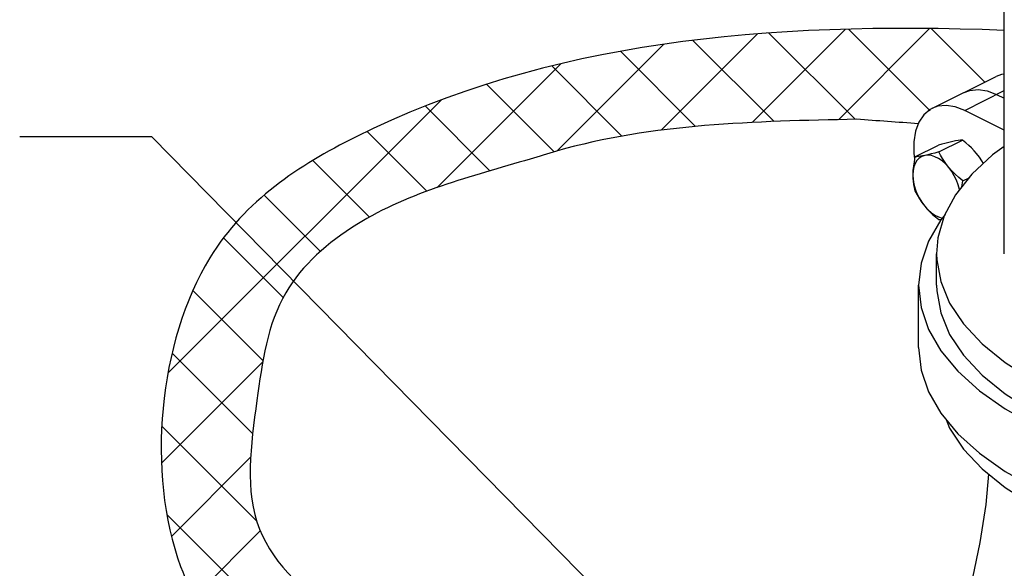
# Model space of a CAD drawing. Extents: x 70 to 186, y 9 to 103.
# Drawn here: x 89 to 98, y 39 to 44 of the extents above; entities that cross this region are included whole.
import ezdxf

# ---------------------------------------------------------------- set-up
doc = ezdxf.new("R2010")
doc.units = 0
doc.header["$LTSCALE"] = 1.5
doc.header["$MEASUREMENT"] = 0
doc.layers.get('0').update_dxf_attribs({"linetype": 'CONTINUOUS'})
doc.layers.add('hose', color=7, linetype='CONTINUOUS')

msp = doc.modelspace()

# ---------------------------------------------------------------- linework, layer by layer
at = {"color": 7, "linetype": 'Continuous'}
for p, q in [((96.8909, 43.1571), (97.4323, 43.4278)), ((97.1649, 43.1397), (97.501, 43.3078)), ((97.2791, 43.3174), (97.356, 43.3058)), ((97.356, 43.3058), (97.4356, 43.275)), ((97.4356, 43.275), (97.501, 43.2423)), ((97.501, 42.9716), (97.1649, 43.1397)), ((96.9461, 42.787), (97.1467, 42.8873)), ((96.7336, 42.7758), (96.7402, 42.7295)), ((96.7431, 42.7449), (96.9437, 42.8452)), ((97.1492, 42.5419), (97.2016, 42.5682)), ((96.9461, 42.2128), (96.9643, 42.2143)), ((96.9268, 41.6564), (96.9268, 41.9216)), ((96.7737, 41.1259), (96.7737, 41.6564)), ((97.2947, 39.4733), (97.232, 39.1731))]:
    msp.add_line(p, q, dxfattribs=at)
for points in [[(97.501, 43.4474), (97.4782, 43.4449), (97.4323, 43.4278)], [(97.1616, 43.2924), (97.2075, 43.3096), (97.2791, 43.3174)], [(97.1649, 43.1397), (97.0853, 43.1704), (97.0084, 43.1821), (96.9369, 43.1742), (96.8909, 43.1571)], [(96.8909, 43.1571), (96.8732, 43.1472), (96.8192, 43.1017), (96.7772, 43.0397), (96.7483, 42.9627), (96.7336, 42.8739), (96.7336, 42.7758)], [(97.0634, 42.8753), (97.0427, 42.8708), (97.0206, 42.8656), (96.9969, 42.8596), (96.9714, 42.8529), (96.9437, 42.8452)], [(97.1467, 42.8873), (97.1283, 42.8858), (97.1086, 42.8833), (97.0871, 42.8799), (97.0634, 42.8753)], [(97.2664, 42.7738), (97.2457, 42.7975), (97.2236, 42.8204), (97.1999, 42.8428), (97.1744, 42.865), (97.1467, 42.8873)], [(96.9461, 42.787), (96.9119, 42.7776), (96.881, 42.7695), (96.8526, 42.7626), (96.8265, 42.7569)], [(97.501, 42.8338), (97.401, 42.7619), (97.2247, 42.5974), (97.0878, 42.4239), (96.9919, 42.2435), (96.9386, 42.0589), (96.9268, 41.9215)], [(97.0295, 42.6554), (97.0104, 42.6798), (96.9927, 42.705), (96.9762, 42.731), (96.9608, 42.7582), (96.9461, 42.787)], [(97.3241, 42.6902), (97.3116, 42.7114), (97.2901, 42.7432), (97.2664, 42.7738)], [(96.8265, 42.7569), (96.8014, 42.7485), (96.7792, 42.7343), (96.7603, 42.7148), (96.7451, 42.6902), (96.734, 42.6611), (96.7273, 42.6283), (96.725, 42.5923)], [(96.7431, 42.7449), (96.7353, 42.7037), (96.7296, 42.6651), (96.7262, 42.6281), (96.725, 42.5923)], [(96.8265, 42.7569), (96.8073, 42.7532), (96.7896, 42.7501), (96.7732, 42.7478), (96.7578, 42.7461), (96.7431, 42.7449)], [(97.0295, 42.6554), (97.0022, 42.6852), (96.9732, 42.7106), (96.9432, 42.7312), (96.9128, 42.7463), (96.8828, 42.7558), (96.8538, 42.7594), (96.8265, 42.7569)], [(97.1492, 42.5419), (97.1149, 42.5698), (97.084, 42.5975), (97.0556, 42.6259), (97.0295, 42.6554)], [(97.122, 42.4672), (97.1109, 42.5073), (97.0958, 42.547), (97.0768, 42.5855), (97.0546, 42.6219), (97.0295, 42.6554)], [(96.725, 42.5923), (96.7257, 42.5645), (96.728, 42.5375), (96.7316, 42.5109), (96.7367, 42.4845), (96.7431, 42.4578)], [(96.725, 42.5923), (96.7273, 42.5541), (96.734, 42.5145), (96.7451, 42.4744), (96.7603, 42.4346), (96.7792, 42.3961), (96.8014, 42.3597), (96.8265, 42.3262)], [(97.1396, 42.4896), (97.1427, 42.5088), (97.1492, 42.5419)], [(96.7431, 42.4578), (96.7616, 42.4221), (96.7813, 42.3887), (96.8028, 42.3569), (96.8265, 42.3262)], [(96.8265, 42.3262), (96.8472, 42.3026), (96.8693, 42.2796), (96.893, 42.2572), (96.9185, 42.2351), (96.9461, 42.2128)], [(96.8265, 42.3262), (96.8538, 42.2964), (96.8828, 42.271), (96.9128, 42.2505), (96.9432, 42.2353), (96.9732, 42.2258), (96.9738, 42.2257)], [(96.9982, 42.2554), (96.9613, 42.2106), (96.8573, 42.0293), (96.7945, 41.8432), (96.7737, 41.6564)], [(96.9268, 41.6563), (96.9283, 41.6071), (96.9614, 41.4213), (97.0373, 41.2386), (97.155, 41.0615), (97.313, 40.8924), (97.509, 40.7337), (97.7405, 40.5874), (98.0044, 40.4554)], [(97.3675, 40.0526), (97.3443, 39.7934), (97.2947, 39.4733)]]:
    msp.add_lwpolyline(points, dxfattribs=at)
at = {"linetype": 'Continuous'}
for points in [[(96.9268, 41.9215), (96.9283, 41.8723), (96.9614, 41.6865), (97.0373, 41.5038), (97.155, 41.3267), (97.313, 41.1577), (97.509, 40.9989), (97.7405, 40.8526), (98.0044, 40.7206), (98.2971, 40.6049), (98.6146, 40.5068), (98.9527, 40.4279), (99.3069, 40.369), (99.6722, 40.331), (100.0439, 40.3145), (100.417, 40.3196), (100.7863, 40.3463), (101.147, 40.3942), (101.4941, 40.4627), (101.8231, 40.5508), (102.1294, 40.6574)], [(96.7737, 41.6564), (96.7952, 41.4665), (96.8586, 41.2805), (96.9633, 41.0992), (97.1079, 40.925), (97.2905, 40.7598), (97.5089, 40.606), (97.7604, 40.4653), (98.0417, 40.3396), (98.3494, 40.2304), (98.6796, 40.1391), (99.0282, 40.0668), (99.3907, 40.0145), (99.7627, 39.9827), (100.1394, 39.972), (100.5162, 39.9824), (100.8882, 40.0138), (101.251, 40.0658), (101.5998, 40.1378), (101.9303, 40.2288), (102.2384, 40.3377)], [(96.7737, 41.1259), (96.7952, 40.936), (96.8586, 40.75), (96.9633, 40.5688), (97.1079, 40.3945), (97.2905, 40.2294), (97.5089, 40.0756), (97.7604, 39.9349), (98.0417, 39.8092), (98.3494, 39.6999), (98.6796, 39.6086), (99.0282, 39.5364), (99.3907, 39.484), (99.7627, 39.4523), (100.1394, 39.4415), (100.5162, 39.4519), (100.8882, 39.4833), (101.251, 39.5353), (101.5998, 39.6073), (101.9303, 39.6983), (102.1508, 39.7763)], [(97.0067, 40.5164), (97.0373, 40.4429), (97.155, 40.2658), (97.313, 40.0968), (97.509, 39.938), (97.7405, 39.7917), (98.0044, 39.6597), (98.2971, 39.544), (98.6146, 39.446), (98.9527, 39.367), (99.3069, 39.3081), (99.6722, 39.2702), (100.0439, 39.2536), (100.417, 39.2588), (100.7863, 39.2854), (101.147, 39.3334), (101.4941, 39.4018), (101.8231, 39.49), (102.1294, 39.5965)]]:
    msp.add_lwpolyline(points, dxfattribs=at)
msp.add_spline([(109.4978, 29.9721), (106.9436, 29.7854), (105.5108, 30.9056), (105.4485, 34.1417), (105.3239, 39.7427), (103.8911, 44.5969), (102.2091, 46.5261), (101.5859, 51.4123), (99.9039, 55.084), (95.4809, 58.6313), (95.4186, 62.4898), (99.9662, 63.5478), (105.1368, 64.7302), (109.2483, 64.668), (111.8024, 60.8095), (111.2418, 54.7729), (108.563, 50.7277), (111.491, 48.3629), (114.5435, 43.6331), (115.7826, 40.6258), (115.8318, 36.4973), (114.4542, 33.5975), (112.7323, 31.2875), (109.4978, 29.9721)], degree=3)
at = {"layer": 'hose'}
for p, q in [((97.501, 41.9216), (97.501, 47.0985)), ((94.59, 42.9712), (95.4076, 43.7888)), ((95.3627, 43.0368), (96.1543, 43.8284)), ((96.2363, 43.0637), (95.5039, 43.7961)), ((96.0937, 43.0607), (96.8673, 43.8343)), ((96.8722, 43.1349), (96.1781, 43.8291)), ((97.3351, 43.3792), (96.8801, 43.8342)), ((93.7068, 42.7951), (94.6123, 43.7006)), ((95.5478, 43.0451), (94.8592, 43.7337)), ((94.8826, 43.0033), (94.245, 43.6408)), ((92.6896, 42.485), (93.7406, 43.536)), ((94.2578, 42.9209), (93.6617, 43.517)), ((93.6833, 42.7884), (93.1093, 43.3623)), ((90.4062, 40.9088), (92.7287, 43.2313)), ((93.138, 42.6265), (92.5875, 43.177)), ((92.6034, 42.454), (92.0957, 42.9617)), ((92.1163, 42.234), (91.6353, 42.715)), ((91.7006, 41.9426), (91.2226, 42.4206)), ((91.3841, 41.552), (90.8781, 42.0579)), ((91.2126, 41.0164), (90.6177, 41.6113)), ((91.1247, 40.3972), (90.4418, 41.0801)), ((90.3515, 40.1469), (91.2107, 41.0061)), ((91.1586, 39.6562), (90.3542, 40.4606)), ((90.4361, 39.5244), (91.1077, 40.196)), ((92.5283, 37.5794), (90.3967, 39.7109)), ((90.6296, 39.0108), (91.1895, 39.5707))]:
    msp.add_line(p, q, dxfattribs=at)
at = {"layer": 'hose', "linetype": 'Continuous'}
for p, q in [((90.2701, 42.914), (89.1491, 42.914)), ((96.7354, 36.3356), (90.2701, 42.914))]:
    msp.add_line(p, q, dxfattribs=at)
at = {"layer": 'hose'}
for points, knots in [([(97.501, 43.8181), (95.4934, 43.8974), (93.0548, 43.6715), (90.399, 41.9458), (90.157, 39.3792), (91.2214, 38.1985), (92.1754, 37.8045), (92.911, 37.3501)], [46.29371, 46.29371, 46.29371, 46.29371, 52.23903, 54.000077, 56.564925, 58.130434, 59.089676, 59.089676, 59.089676, 59.089676]), ([(96.249, 43.064), (95.3853, 43.046), (94.4432, 43.0264), (93.0527, 42.5935), (92.1883, 42.3865), (91.2899, 41.6066), (91.1543, 40.6376), (91.0051, 39.5367), (92.0301, 38.6546), (92.7419, 38.1604), (93.173, 37.8642)], [0, 0, 0, 0, 2.561108, 2.793844, 4.367065, 5.20231, 6.147796, 7.239325, 8.281082, 9.883729, 9.883729, 9.883729, 9.883729])]:
    msp.add_open_spline(points, degree=3, knots=knots, dxfattribs=at)
msp.add_open_spline([(96.7722, 43.0263), (96.5978, 43.0389), (96.4234, 43.0514), (96.249, 43.064)], degree=3, dxfattribs=at)

doc.saveas('drawing.dxf')
